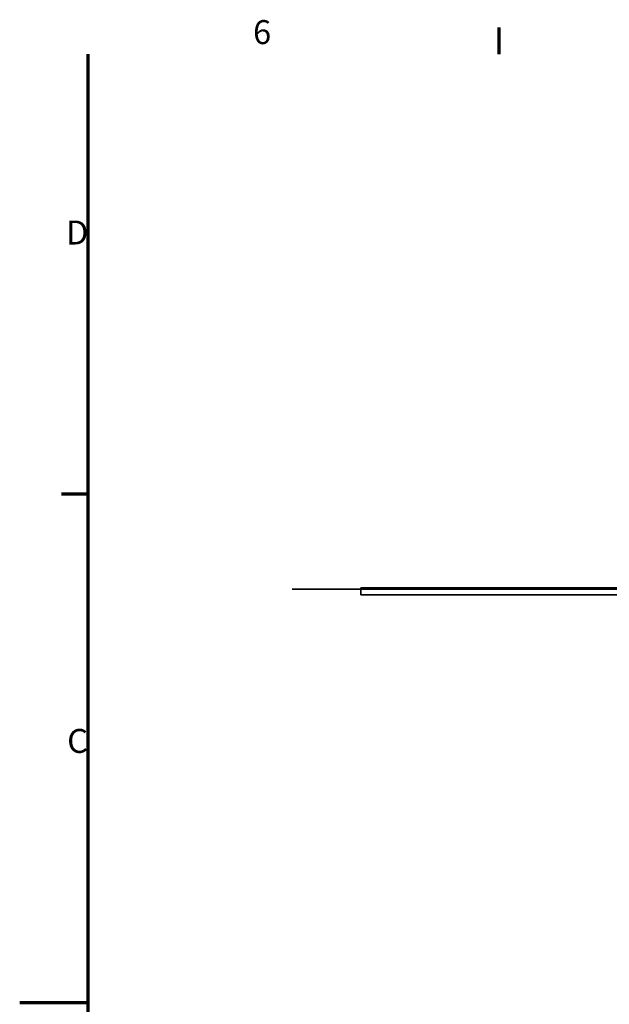
# Model space of a CAD drawing. Units: millimetres. Extents: x 0 to 21000, y 0 to 14850.
# Drawn here: x 0 to 4305, y 7413 to 14603 of the extents above; entities that cross this region are included whole.
import ezdxf

# ---------------------------------------------------------------- set-up
doc = ezdxf.new("R2010")
doc.units = ezdxf.units.MM
doc.header["$LTSCALE"] = 50
doc.layers.add('Rahmen (ISO)', color=7, linetype='Continuous', lineweight=70)
doc.layers.add('Sichtbar (ISO)', color=7, linetype='Continuous', lineweight=35)
doc.styles.add('Notiztext (DIN)', font='isocpeur.ttf')

# ---------------------------------------------------------------- blocks, each defined once
blk = doc.blocks.new('Ränder Default Border')
at = {"layer": 'Rahmen (ISO)'}
for p, q in [((70, 287), (70, 290.9)), ((10, 222.75), (6.1, 222.75))]:
    blk.add_line(p, q, dxfattribs=at)
at = {"layer": 'Rahmen (ISO)', "flags": 128}
for points in [[(10, 10), (10, 287)], [(0, 148.5), (10, 148.5)]]:
    blk.add_lwpolyline(points, dxfattribs=at)
at = {"layer": 'Rahmen (ISO)', "char_height": 3.5, "attachment_point": 7, "style": 'Notiztext (DIN)'}
for s, insert in [('6', (34.08, 287.4)), ('D', (6.75, 258.13)), ('C', (6.93, 183.88))]:
    blk.add_mtext(s, dxfattribs=dict(at, insert=insert))

msp = doc.modelspace()

# ---------------------------------------------------------------- linework, layer by layer
at = {"layer": 'Sichtbar (ISO)'}
for p, q in [((1989.93, 10443.612), (2989.93, 10443.612)), ((1989.93, 10443.612), (1989.93, 10443.611)), ((2989.93, 10443.611), (1989.93, 10443.611)), ((2489.93, 10453.612), (4989.93, 10453.612)), ((2489.93, 10453.612), (2489.93, 10443.612)), ((2489.93, 10443.611), (2489.93, 10403.612)), ((8989.93, 10443.612), (2989.93, 10443.612)), ((2989.93, 10443.611), (8989.93, 10443.611)), ((2489.93, 10403.612), (4989.93, 10403.612))]:
    msp.add_line(p, q, dxfattribs=at)

# ---------------------------------------------------------------- block references
at = {"xscale": 50, "yscale": 50, "zscale": 50}
msp.add_blockref('Ränder Default Border', (0, 0), dxfattribs=at)

doc.saveas('drawing.dxf')
